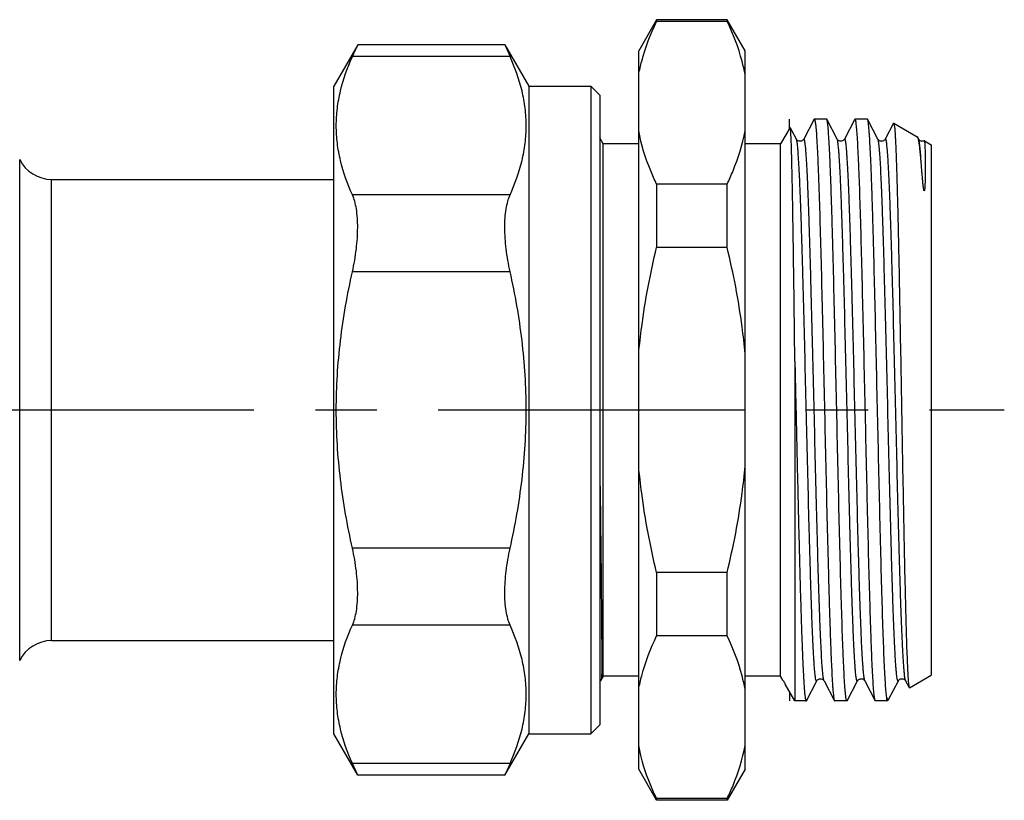
# Model space of a CAD drawing. Units: millimetres. Extents: x 0 to 420, y 0 to 297.
# Drawn here: x 222 to 250, y 229 to 251 of the extents above; entities that cross this region are included whole.
import ezdxf

# ---------------------------------------------------------------- set-up
doc = ezdxf.new("R2010")
doc.units = ezdxf.units.MM
doc.header["$LTSCALE"] = 23.1
doc.linetypes.add('CENTER', pattern=[0.6, 0.375, -0.075, 0.075, -0.075])
doc.layers.get('0').update_dxf_attribs({"linetype": 'CONTINUOUS'})
doc.layers.add('A_STD', color=7, linetype='CONTINUOUS')

msp = doc.modelspace()

# ---------------------------------------------------------------- linework, layer by layer
at = {"color": 7, "linetype": 'Continuous'}
for p, q in [((240.049, 251.033), (239.543, 250.158)), ((242.038, 251.033), (240.049, 251.033)), ((240.049, 251.033), (240.049, 250.984)), ((242.038, 250.984), (242.038, 251.033)), ((242.543, 250.158), (242.038, 251.033)), ((242.038, 250.984), (240.049, 250.984)), ((235.768, 250.327), (231.618, 250.327)), ((235.768, 250.327), (236.443, 249.158)), ((239.543, 229.908), (239.543, 250.158)), ((242.543, 229.908), (242.543, 250.158)), ((236.443, 249.158), (238.193, 249.158)), ((236.443, 249.158), (236.443, 230.908)), ((238.193, 249.158), (238.193, 230.908)), ((238.443, 248.908), (238.193, 249.158)), ((238.443, 248.908), (238.443, 231.158)), ((243.813, 247.999), (243.543, 247.533)), ((243.793, 247.966), (243.793, 248.233)), ((243.817, 247.999), (243.813, 247.999)), ((243.991, 247.664), (243.817, 247.999)), ((244.488, 248.225), (244.196, 247.664)), ((244.488, 248.225), (244.496, 248.233)), ((244.841, 248.233), (244.496, 248.233)), ((244.849, 248.225), (244.841, 248.233)), ((245.141, 247.664), (244.849, 248.225)), ((245.638, 248.225), (245.346, 247.664)), ((245.638, 248.225), (245.646, 248.233)), ((245.991, 248.233), (245.646, 248.233)), ((245.999, 248.225), (245.991, 248.233)), ((246.291, 247.664), (245.999, 248.225)), ((246.73, 248.114), (246.736, 248.118)), ((246.736, 248.118), (247.4, 247.735)), ((238.543, 247.533), (238.443, 247.706)), ((247.412, 247.72), (247.4, 247.735)), ((247.441, 247.664), (247.412, 247.72)), ((239.543, 247.533), (238.543, 247.533)), ((238.543, 232.533), (238.543, 247.533)), ((243.543, 247.533), (242.543, 247.533)), ((243.543, 232.533), (243.543, 247.533)), ((247.6, 247.619), (247.793, 247.508)), ((247.793, 247.508), (247.793, 232.558)), ((222.986, 246.533), (230.943, 246.533)), ((242.038, 246.402), (240.049, 246.402)), ((240.049, 246.402), (240.049, 244.615)), ((242.038, 244.615), (242.038, 246.402)), ((242.038, 244.615), (240.049, 244.615)), ((243.948, 241.408), (243.948, 231.833)), ((242.038, 235.45), (240.049, 235.45)), ((240.049, 235.45), (240.049, 233.664)), ((242.038, 233.664), (242.038, 235.45)), ((222.986, 233.533), (230.943, 233.533)), ((242.038, 233.664), (240.049, 233.664)), ((238.543, 232.533), (238.48, 232.423)), ((239.543, 232.533), (238.543, 232.533)), ((243.543, 232.533), (242.543, 232.533)), ((243.607, 232.423), (243.543, 232.533)), ((247.178, 232.203), (247.793, 232.558)), ((243.948, 231.833), (243.677, 232.302)), ((244.274, 231.84), (244.566, 232.401)), ((244.771, 232.401), (245.063, 231.84)), ((245.424, 231.84), (245.716, 232.401)), ((245.921, 232.401), (246.213, 231.84)), ((246.589, 231.87), (246.866, 232.401)), ((247.071, 232.401), (247.172, 232.207)), ((247.172, 232.207), (247.178, 232.203)), ((243.793, 232.1), (243.793, 231.833)), ((246.538, 231.833), (246.538, 231.93)), ((246.578, 231.856), (246.589, 231.87)), ((244.266, 231.833), (243.948, 231.833)), ((245.063, 231.84), (245.071, 231.833)), ((245.416, 231.833), (245.071, 231.833)), ((246.538, 231.833), (246.221, 231.833)), ((246.538, 231.833), (246.578, 231.856)), ((238.443, 231.158), (238.193, 230.908)), ((235.768, 229.738), (236.443, 230.908)), ((236.443, 230.908), (238.193, 230.908)), ((235.768, 229.738), (231.618, 229.738)), ((240.049, 229.033), (239.543, 229.908)), ((242.543, 229.908), (242.038, 229.033)), ((242.038, 229.081), (240.049, 229.081)), ((240.049, 229.081), (240.049, 229.033)), ((242.038, 229.033), (240.049, 229.033)), ((242.038, 229.033), (242.038, 229.081))]:
    msp.add_line(p, q, dxfattribs=at)
at = {"color": 9, "linetype": 'Continuous'}
for p, q in [((235.917, 249.992), (231.47, 249.992)), ((222.086, 232.97), (222.086, 247.095)), ((222.986, 233.533), (222.986, 246.533)), ((235.917, 246.095), (231.47, 246.095)), ((235.917, 243.93), (231.47, 243.93)), ((238.443, 237.906), (238.463, 237.146)), ((235.917, 236.136), (231.47, 236.136)), ((235.917, 233.97), (231.47, 233.97)), ((235.917, 230.073), (231.47, 230.073))]:
    msp.add_line(p, q, dxfattribs=at)
at = {"color": 7, "linetype": 'Continuous'}
for points in [[(246.73, 248.114), (246.496, 247.664), (246.493, 247.66), (246.49, 247.654), (246.484, 247.647), (246.474, 247.637), (246.461, 247.626), (246.444, 247.617), (246.422, 247.609), (246.398, 247.605), (246.374, 247.607), (246.352, 247.613), (246.332, 247.623), (246.317, 247.633), (246.307, 247.643), (246.3, 247.651), (246.295, 247.657), (246.292, 247.662), (246.291, 247.664)], [(244.196, 247.664), (244.194, 247.661), (244.189, 247.654), (244.182, 247.645), (244.171, 247.635), (244.157, 247.624), (244.137, 247.614), (244.114, 247.607), (244.089, 247.605), (244.066, 247.609), (244.044, 247.617), (244.026, 247.627), (244.013, 247.637), (244.003, 247.646), (243.997, 247.655), (243.993, 247.661), (243.991, 247.664)], [(245.346, 247.664), (245.344, 247.661), (245.34, 247.655), (245.333, 247.646), (245.323, 247.636), (245.308, 247.625), (245.289, 247.615), (245.265, 247.607), (245.241, 247.605), (245.217, 247.608), (245.195, 247.616), (245.177, 247.626), (245.163, 247.636), (245.154, 247.646), (245.147, 247.654), (245.143, 247.66), (245.141, 247.664)], [(247.549, 247.605), (247.525, 247.607), (247.503, 247.613), (247.483, 247.622), (247.467, 247.633), (247.457, 247.643), (247.45, 247.651), (247.445, 247.657), (247.442, 247.662), (247.441, 247.664)], [(247.599, 247.619), (247.594, 247.617), (247.573, 247.609), (247.549, 247.605)], [(244.566, 232.401), (244.568, 232.405), (244.572, 232.411), (244.579, 232.419), (244.588, 232.429), (244.601, 232.439), (244.619, 232.449), (244.642, 232.457), (244.665, 232.46), (244.69, 232.458), (244.713, 232.451), (244.733, 232.441), (244.747, 232.43), (244.757, 232.42), (244.764, 232.411), (244.769, 232.405), (244.771, 232.401)], [(245.716, 232.401), (245.718, 232.404), (245.722, 232.41), (245.728, 232.419), (245.737, 232.428), (245.75, 232.438), (245.768, 232.448), (245.79, 232.456), (245.813, 232.46), (245.837, 232.459), (245.861, 232.452), (245.881, 232.442), (245.895, 232.432), (245.906, 232.421), (245.914, 232.412), (245.918, 232.406), (245.921, 232.401)], [(246.866, 232.401), (246.867, 232.403), (246.87, 232.408), (246.875, 232.415), (246.882, 232.423), (246.892, 232.432), (246.908, 232.443), (246.928, 232.453), (246.95, 232.459), (246.974, 232.46), (246.998, 232.456), (247.019, 232.448), (247.036, 232.439), (247.049, 232.428), (247.059, 232.418), (247.065, 232.411), (247.068, 232.406), (247.071, 232.401)]]:
    msp.add_lwpolyline(points, dxfattribs=at)
for centre, radius, start, end in [((271.593, 265.985), 39.097, 203.6086, 204.1454), ((222.986, 247.533), 1, 205.9445, 270), ((222.986, 232.533), 1, 90, 154.0555), ((234.801, 234.378), 4.163, 331.0222, 331.5761), ((247.03, 234.237), 3.871, 208.3915, 209.9884), ((271.747, 214.012), 39.265, 155.8557, 156.3902)]:
    msp.add_arc(centre, radius, start, end, dxfattribs=at)
for points, knots in [([(239.543, 249.486), (239.566, 249.613), (239.682, 250.129), (239.876, 250.625), (240.049, 250.984)], [0, 0, 0, 0, 0.244356, 1, 1, 1, 1]), ([(242.543, 249.486), (242.52, 249.613), (242.405, 250.129), (242.211, 250.625), (242.038, 250.984)], [0, 0, 0, 0, 0.244356, 1, 1, 1, 1]), ([(235.917, 246.095), (236.056, 246.407), (236.23, 246.888), (236.351, 247.549), (236.381, 248.043), (236.351, 248.538), (236.23, 249.199), (236.056, 249.68), (235.917, 249.992)], [0, 0, 0, 0, 0.25437, 0.37784, 0.5, 0.62216, 0.74563, 1, 1, 1, 1]), ([(243.948, 241.408), (243.942, 241.848), (243.932, 242.702), (243.916, 243.931), (243.902, 244.889), (243.891, 245.589), (243.883, 246.056), (243.875, 246.478), (243.867, 246.853), (243.859, 247.178), (243.851, 247.451), (243.844, 247.644), (243.838, 247.771), (243.834, 247.844), (243.83, 247.903), (243.826, 247.948), (243.822, 247.978), (243.819, 247.994), (243.817, 247.998)], [0, 0, 0, 0, 0.200375, 0.388544, 0.559155, 0.636309, 0.707268, 0.77151, 0.82856, 0.877991, 0.919434, 0.952572, 0.965944, 0.97715, 0.986169, 0.992986, 0.99759, 1, 1, 1, 1]), ([(244.496, 248.233), (244.5, 248.233), (244.509, 248.215), (244.512, 248.202), (244.514, 248.192)], [0, 0, 0, 0, 0.30042, 1, 1, 1, 1]), ([(244.514, 248.192), (244.522, 248.155), (244.535, 248.057), (244.551, 247.874), (244.567, 247.623), (244.584, 247.306), (244.601, 246.924), (244.625, 246.298), (244.654, 245.385), (244.688, 244.158), (244.721, 242.785), (244.755, 241.317), (244.789, 239.803), (244.822, 238.297), (244.856, 236.853), (244.885, 235.71), (244.908, 234.864), (244.925, 234.293), (244.942, 233.774), (244.959, 233.309), (244.976, 232.903), (244.993, 232.56), (245.007, 232.314), (245.019, 232.151), (245.028, 232.055), (245.036, 231.976), (245.044, 231.915), (245.053, 231.871), (245.059, 231.848), (245.063, 231.84)], [0, 0, 0, 0, 0.006929, 0.018143, 0.033563, 0.053057, 0.076459, 0.103565, 0.16791, 0.243845, 0.328712, 0.419537, 0.513143, 0.606252, 0.695603, 0.778069, 0.815806, 0.850762, 0.882633, 0.911139, 0.93603, 0.957091, 0.974139, 0.98111, 0.987027, 0.991878, 0.995656, 0.998358, 1, 1, 1, 1]), ([(245.398, 231.87), (245.39, 231.906), (245.378, 232.002), (245.361, 232.182), (245.345, 232.43), (245.328, 232.746), (245.311, 233.125), (245.287, 233.749), (245.258, 234.66), (245.225, 235.887), (245.191, 237.259), (245.157, 238.729), (245.124, 240.245), (245.09, 241.753), (245.056, 243.201), (245.027, 244.346), (245.004, 245.194), (244.987, 245.765), (244.97, 246.287), (244.953, 246.753), (244.936, 247.16), (244.919, 247.504), (244.905, 247.75), (244.892, 247.913), (244.884, 248.01), (244.876, 248.089), (244.867, 248.15), (244.859, 248.194), (244.853, 248.217), (244.849, 248.225)], [0, 0, 0, 0, 0.006741, 0.01778, 0.033041, 0.052394, 0.075672, 0.102674, 0.166866, 0.242721, 0.327576, 0.418453, 0.51216, 0.605406, 0.694918, 0.777551, 0.81537, 0.850405, 0.882351, 0.910925, 0.935877, 0.95699, 0.974079, 0.981068, 0.986999, 0.991861, 0.995648, 0.998356, 1, 1, 1, 1]), ([(245.664, 248.193), (245.662, 248.203), (245.659, 248.215), (245.65, 248.233), (245.646, 248.233)], [0, 0, 0, 0, 0.699145, 1, 1, 1, 1]), ([(246.208, 231.855), (246.204, 231.867), (246.198, 231.897), (246.185, 231.98), (246.171, 232.128), (246.154, 232.356), (246.138, 232.65), (246.121, 233.007), (246.105, 233.425), (246.088, 233.9), (246.064, 234.634), (246.036, 235.66), (246.002, 236.995), (245.969, 238.434), (245.936, 239.928), (245.902, 241.425), (245.869, 242.875), (245.836, 244.227), (245.803, 245.435), (245.774, 246.332), (245.75, 246.947), (245.733, 247.322), (245.717, 247.634), (245.701, 247.881), (245.684, 248.06), (245.672, 248.156), (245.664, 248.193)], [0, 0, 0, 0, 0.002296, 0.005645, 0.015502, 0.029513, 0.047569, 0.069515, 0.095166, 0.124302, 0.156673, 0.229982, 0.312579, 0.40163, 0.494078, 0.586748, 0.676461, 0.760136, 0.834901, 0.898192, 0.92484, 0.947842, 0.967, 0.982155, 0.99318, 1, 1, 1, 1]), ([(246.538, 231.93), (246.53, 231.98), (246.518, 232.102), (246.502, 232.319), (246.485, 232.601), (246.462, 233.1), (246.433, 233.865), (246.4, 234.932), (246.368, 236.171), (246.335, 237.541), (246.301, 238.995), (246.268, 240.484), (246.235, 241.958), (246.202, 243.366), (246.174, 244.478), (246.151, 245.299), (246.134, 245.852), (246.118, 246.355), (246.101, 246.805), (246.084, 247.197), (246.068, 247.529), (246.053, 247.766), (246.042, 247.924), (246.033, 248.017), (246.025, 248.093), (246.017, 248.153), (246.009, 248.195), (246.003, 248.217), (245.999, 248.225)], [0, 0, 0, 0, 0.009257, 0.022624, 0.039992, 0.061223, 0.114524, 0.180735, 0.257626, 0.342602, 0.432794, 0.52516, 0.616581, 0.703971, 0.784382, 0.82111, 0.855098, 0.886062, 0.913738, 0.937893, 0.958326, 0.974864, 0.981629, 0.987373, 0.992085, 0.995759, 0.998392, 1, 1, 1, 1]), ([(246.736, 248.118), (246.738, 248.117), (246.74, 248.113), (246.745, 248.099), (246.75, 248.071), (246.757, 248.024), (246.763, 247.961), (246.769, 247.88), (246.776, 247.783), (246.782, 247.67), (246.791, 247.487), (246.802, 247.218), (246.815, 246.851), (246.828, 246.425), (246.841, 245.945), (246.854, 245.415), (246.867, 244.839), (246.88, 244.222), (246.898, 243.332), (246.919, 242.161), (246.945, 240.712), (246.971, 239.243), (246.997, 237.804), (247.023, 236.446), (247.049, 235.217), (247.075, 234.162), (247.097, 233.408), (247.116, 232.919), (247.129, 232.646), (247.142, 232.439), (247.151, 232.324), (247.157, 232.278)], [0, 0, 0, 0, 0.000325, 0.000888, 0.002789, 0.005751, 0.009778, 0.014862, 0.020997, 0.028169, 0.036366, 0.055762, 0.079026, 0.105961, 0.136341, 0.169909, 0.206379, 0.245439, 0.286753, 0.374704, 0.467196, 0.561019, 0.652897, 0.739601, 0.818071, 0.885515, 0.939521, 0.960858, 0.978146, 0.991232, 1, 1, 1, 1]), ([(240.049, 246.402), (239.99, 246.524), (239.773, 247.005), (239.613, 247.514), (239.543, 247.9)], [0, 0, 0, 0, 0.256681, 1, 1, 1, 1]), ([(242.038, 246.402), (242.097, 246.524), (242.313, 247.005), (242.474, 247.514), (242.543, 247.9)], [0, 0, 0, 0, 0.256681, 1, 1, 1, 1]), ([(247.436, 247.643), (247.432, 247.658), (247.426, 247.685), (247.417, 247.71), (247.412, 247.72)], [0, 0, 0, 0, 0.592826, 1, 1, 1, 1]), ([(247.508, 247.032), (247.498, 247.157), (247.483, 247.328), (247.456, 247.531), (247.443, 247.61), (247.436, 247.643)], [0, 0, 0, 0, 0.612518, 0.834799, 1, 1, 1, 1]), ([(247.6, 247.619), (247.601, 247.619), (247.602, 247.616), (247.605, 247.607), (247.607, 247.589), (247.61, 247.559), (247.613, 247.518), (247.615, 247.465), (247.617, 247.401), (247.62, 247.327), (247.622, 247.206), (247.624, 247.071), (247.625, 246.922), (247.625, 246.795), (247.624, 246.684), (247.622, 246.59), (247.621, 246.515), (247.619, 246.44), (247.616, 246.374), (247.614, 246.323), (247.61, 246.28), (247.609, 246.254), (247.6, 246.202), (247.593, 246.211)], [0, 0, 0, 0, 0.002053, 0.005914, 0.019469, 0.040921, 0.070277, 0.107504, 0.152546, 0.205332, 0.265773, 0.409177, 0.491869, 0.581659, 0.678327, 0.72915, 0.781567, 0.835501, 0.890822, 0.918926, 0.947234, 0.975551, 1, 1, 1, 1]), ([(247.593, 246.211), (247.591, 246.213), (247.589, 246.219), (247.586, 246.23), (247.582, 246.248), (247.578, 246.274), (247.573, 246.304), (247.568, 246.343), (247.563, 246.391), (247.557, 246.448), (247.552, 246.503), (247.546, 246.574), (247.538, 246.66), (247.53, 246.76), (247.52, 246.883), (247.513, 246.974), (247.508, 247.032)], [0, 0, 0, 0, 0.011212, 0.021428, 0.041, 0.07872, 0.115452, 0.151521, 0.222098, 0.290898, 0.358085, 0.423737, 0.550587, 0.671613, 0.78686, 1, 1, 1, 1]), ([(235.917, 243.93), (235.869, 244.142), (235.797, 244.557), (235.757, 245.151), (235.782, 245.602), (235.846, 245.907), (235.891, 246.037), (235.917, 246.095)], [0, 0, 0, 0, 0.297548, 0.57482, 0.812848, 0.913116, 1, 1, 1, 1]), ([(239.543, 241.619), (239.566, 241.871), (239.679, 242.879), (239.871, 243.876), (240.049, 244.615)], [0, 0, 0, 0, 0.250075, 1, 1, 1, 1]), ([(242.543, 241.619), (242.521, 241.871), (242.408, 242.879), (242.216, 243.876), (242.038, 244.615)], [0, 0, 0, 0, 0.250075, 1, 1, 1, 1]), ([(235.917, 236.136), (236.06, 236.775), (236.29, 238.067), (236.412, 240.033), (236.29, 241.998), (236.06, 243.291), (235.917, 243.93)], [0, 0, 0, 0, 0.250016, 0.5, 0.749984, 1, 1, 1, 1]), ([(243.948, 241.408), (243.961, 240.816), (243.987, 239.638), (244.02, 238.179), (244.047, 237.041), (244.066, 236.234), (244.086, 235.472), (244.106, 234.764), (244.125, 234.118), (244.145, 233.542), (244.165, 233.042), (244.182, 232.676), (244.196, 232.427), (244.205, 232.272), (244.215, 232.141), (244.225, 232.034), (244.235, 231.949), (244.244, 231.889), (244.252, 231.853), (244.259, 231.837), (244.264, 231.833), (244.266, 231.833)], [0, 0, 0, 0, 0.185313, 0.368648, 0.45687, 0.541393, 0.621223, 0.695416, 0.763098, 0.823471, 0.875826, 0.919546, 0.938004, 0.95412, 0.96785, 0.979154, 0.988005, 0.994388, 0.998312, 0.999392, 1, 1, 1, 1]), ([(238.443, 238.606), (238.445, 238.482), (238.451, 237.995), (238.458, 237.508), (238.463, 237.146)], [0, 0, 0, 0, 0.255697, 1, 1, 1, 1]), ([(240.049, 235.45), (239.871, 236.189), (239.679, 237.187), (239.566, 238.194), (239.543, 238.447)], [0, 0, 0, 0, 0.749925, 1, 1, 1, 1]), ([(242.038, 235.45), (242.216, 236.189), (242.408, 237.187), (242.521, 238.194), (242.543, 238.447)], [0, 0, 0, 0, 0.749925, 1, 1, 1, 1]), ([(238.463, 237.146), (238.467, 236.831), (238.475, 236.227), (238.484, 235.363), (238.491, 234.59), (238.497, 233.922), (238.5, 233.437), (238.501, 233.111), (238.502, 232.915), (238.501, 232.752), (238.5, 232.624), (238.496, 232.529), (238.493, 232.476), (238.49, 232.456)], [0, 0, 0, 0, 0.201201, 0.386553, 0.55245, 0.695747, 0.813788, 0.862671, 0.90452, 0.939186, 0.966648, 0.986908, 1, 1, 1, 1]), ([(235.917, 233.97), (235.891, 234.028), (235.846, 234.158), (235.782, 234.463), (235.757, 234.915), (235.797, 235.508), (235.869, 235.923), (235.917, 236.136)], [0, 0, 0, 0, 0.086885, 0.187156, 0.42519, 0.702458, 1, 1, 1, 1]), ([(235.917, 230.073), (236.056, 230.385), (236.23, 230.866), (236.351, 231.528), (236.381, 232.022), (236.351, 232.516), (236.23, 233.178), (236.056, 233.659), (235.917, 233.97)], [0, 0, 0, 0, 0.25437, 0.37784, 0.5, 0.62216, 0.74563, 1, 1, 1, 1]), ([(239.543, 232.165), (239.566, 232.292), (239.682, 232.808), (239.876, 233.304), (240.049, 233.664)], [0, 0, 0, 0, 0.244356, 1, 1, 1, 1]), ([(242.543, 232.165), (242.52, 232.292), (242.405, 232.808), (242.211, 233.304), (242.038, 233.664)], [0, 0, 0, 0, 0.244356, 1, 1, 1, 1]), ([(238.48, 232.423), (238.48, 232.422), (238.474, 232.413), (238.467, 232.404), (238.463, 232.396)], [0, 0, 0, 0, 0.115119, 1, 1, 1, 1]), ([(238.49, 232.456), (238.49, 232.453), (238.488, 232.442), (238.484, 232.43), (238.48, 232.423)], [0, 0, 0, 0, 0.288261, 1, 1, 1, 1]), ([(243.607, 232.423), (243.607, 232.422), (243.613, 232.413), (243.62, 232.404), (243.624, 232.396)], [0, 0, 0, 0, 0.11512, 1, 1, 1, 1]), ([(247.157, 232.278), (247.159, 232.263), (247.163, 232.239), (247.168, 232.215), (247.172, 232.207)], [0, 0, 0, 0, 0.643682, 1, 1, 1, 1]), ([(245.416, 231.833), (245.412, 231.833), (245.403, 231.849), (245.401, 231.86), (245.398, 231.87)], [0, 0, 0, 0, 0.303894, 1, 1, 1, 1]), ([(246.538, 231.93), (246.541, 231.915), (246.548, 231.891), (246.557, 231.867), (246.564, 231.86)], [0, 0, 0, 0, 0.62451, 1, 1, 1, 1]), ([(244.266, 231.833), (244.267, 231.833), (244.27, 231.834), (244.272, 231.837), (244.274, 231.84)], [0, 0, 0, 0, 0.17998, 1, 1, 1, 1]), ([(245.424, 231.84), (245.423, 231.839), (245.421, 231.836), (245.418, 231.833), (245.416, 231.833)], [0, 0, 0, 0, 0.345909, 1, 1, 1, 1]), ([(246.213, 231.84), (246.213, 231.841), (246.21, 231.846), (246.209, 231.851), (246.208, 231.855)], [0, 0, 0, 0, 0.207972, 1, 1, 1, 1]), ([(246.221, 231.833), (246.22, 231.833), (246.216, 231.834), (246.214, 231.837), (246.213, 231.84)], [0, 0, 0, 0, 0.179908, 1, 1, 1, 1]), ([(246.564, 231.86), (246.566, 231.858), (246.57, 231.854), (246.576, 231.855), (246.578, 231.856)], [0, 0, 0, 0, 0.5492, 1, 1, 1, 1]), ([(240.049, 229.081), (239.99, 229.203), (239.773, 229.684), (239.613, 230.193), (239.543, 230.579)], [0, 0, 0, 0, 0.256681, 1, 1, 1, 1]), ([(242.038, 229.081), (242.097, 229.203), (242.313, 229.684), (242.474, 230.193), (242.543, 230.579)], [0, 0, 0, 0, 0.256681, 1, 1, 1, 1])]:
    msp.add_open_spline(points, degree=3, knots=knots, dxfattribs=at)
at = {"color": 9, "linetype": 'Continuous'}
for points, knots in [([(244.566, 232.401), (244.565, 232.399), (244.563, 232.395), (244.557, 232.392), (244.551, 232.397), (244.545, 232.41), (244.537, 232.438), (244.529, 232.485), (244.52, 232.55), (244.511, 232.634), (244.502, 232.735), (244.493, 232.853), (244.485, 232.989), (244.476, 233.142), (244.467, 233.312), (244.454, 233.57), (244.439, 233.93), (244.421, 234.406), (244.403, 234.936), (244.386, 235.515), (244.368, 236.138), (244.343, 237.038), (244.314, 238.223), (244.278, 239.686), (244.243, 241.163), (244.208, 242.596), (244.178, 243.737), (244.153, 244.588), (244.135, 245.164), (244.118, 245.691), (244.1, 246.163), (244.082, 246.577), (244.065, 246.927), (244.049, 247.178), (244.037, 247.345), (244.028, 247.443), (244.019, 247.524), (244.01, 247.587), (244.002, 247.632), (243.995, 247.656), (243.991, 247.664)], [0, 0, 0, 0, 0.000506, 0.00082, 0.001169, 0.00174, 0.00371, 0.006841, 0.011146, 0.016622, 0.023258, 0.031038, 0.039948, 0.049966, 0.061066, 0.073225, 0.100594, 0.131815, 0.166584, 0.204568, 0.245404, 0.288697, 0.38097, 0.477844, 0.5756, 0.670482, 0.758847, 0.799512, 0.837303, 0.871855, 0.902838, 0.929954, 0.952943, 0.971587, 0.979223, 0.985711, 0.991038, 0.995193, 0.998176, 1, 1, 1, 1]), ([(244.771, 232.401), (244.767, 232.409), (244.76, 232.433), (244.751, 232.478), (244.743, 232.541), (244.734, 232.622), (244.725, 232.721), (244.713, 232.888), (244.697, 233.138), (244.68, 233.489), (244.662, 233.902), (244.644, 234.374), (244.626, 234.901), (244.608, 235.477), (244.584, 236.328), (244.554, 237.47), (244.519, 238.903), (244.484, 240.379), (244.448, 241.842), (244.418, 243.028), (244.394, 243.927), (244.376, 244.55), (244.358, 245.129), (244.341, 245.659), (244.323, 246.135), (244.308, 246.496), (244.295, 246.754), (244.286, 246.923), (244.277, 247.076), (244.268, 247.212), (244.259, 247.331), (244.251, 247.432), (244.242, 247.515), (244.233, 247.58), (244.225, 247.627), (244.217, 247.656), (244.211, 247.669), (244.205, 247.673), (244.199, 247.67), (244.197, 247.667), (244.196, 247.664)], [0, 0, 0, 0, 0.001824, 0.004806, 0.008962, 0.014289, 0.020777, 0.028413, 0.047057, 0.070046, 0.097161, 0.128144, 0.162696, 0.200486, 0.241152, 0.329516, 0.424398, 0.522153, 0.619027, 0.7113, 0.754593, 0.795429, 0.833414, 0.868183, 0.899403, 0.926773, 0.938932, 0.950033, 0.96005, 0.96896, 0.976741, 0.983377, 0.988853, 0.993158, 0.99629, 0.99826, 0.998831, 0.99918, 0.999494, 1, 1, 1, 1]), ([(245.716, 232.401), (245.715, 232.399), (245.713, 232.395), (245.707, 232.392), (245.701, 232.397), (245.695, 232.41), (245.687, 232.438), (245.679, 232.485), (245.67, 232.55), (245.661, 232.634), (245.652, 232.735), (245.643, 232.853), (245.635, 232.989), (245.626, 233.142), (245.617, 233.312), (245.604, 233.57), (245.589, 233.93), (245.571, 234.406), (245.553, 234.936), (245.536, 235.516), (245.518, 236.138), (245.493, 237.038), (245.464, 238.223), (245.428, 239.686), (245.393, 241.163), (245.358, 242.596), (245.328, 243.738), (245.303, 244.588), (245.285, 245.164), (245.268, 245.691), (245.25, 246.163), (245.232, 246.577), (245.215, 246.927), (245.199, 247.178), (245.187, 247.345), (245.178, 247.443), (245.169, 247.524), (245.16, 247.587), (245.152, 247.632), (245.145, 247.656), (245.141, 247.664)], [0, 0, 0, 0, 0.000506, 0.00082, 0.001169, 0.00174, 0.00371, 0.006842, 0.011147, 0.016623, 0.023259, 0.03104, 0.03995, 0.049967, 0.061068, 0.073227, 0.100597, 0.131817, 0.166586, 0.204571, 0.245407, 0.2887, 0.380973, 0.477847, 0.575602, 0.670484, 0.758848, 0.799513, 0.837304, 0.871856, 0.902839, 0.929954, 0.952943, 0.971587, 0.979223, 0.985711, 0.991038, 0.995193, 0.998176, 1, 1, 1, 1]), ([(245.921, 232.401), (245.917, 232.409), (245.91, 232.433), (245.901, 232.478), (245.893, 232.541), (245.884, 232.622), (245.875, 232.721), (245.863, 232.888), (245.847, 233.138), (245.83, 233.489), (245.812, 233.902), (245.794, 234.374), (245.776, 234.901), (245.758, 235.477), (245.734, 236.328), (245.704, 237.47), (245.669, 238.902), (245.634, 240.379), (245.598, 241.842), (245.568, 243.027), (245.544, 243.927), (245.526, 244.55), (245.508, 245.129), (245.491, 245.659), (245.473, 246.135), (245.458, 246.495), (245.445, 246.753), (245.436, 246.923), (245.427, 247.076), (245.418, 247.212), (245.409, 247.33), (245.401, 247.432), (245.392, 247.515), (245.383, 247.58), (245.375, 247.627), (245.367, 247.656), (245.361, 247.669), (245.355, 247.673), (245.349, 247.67), (245.347, 247.667), (245.346, 247.664)], [0, 0, 0, 0, 0.001825, 0.004807, 0.008962, 0.01429, 0.020778, 0.028413, 0.047057, 0.070046, 0.09716, 0.128142, 0.162693, 0.200482, 0.241146, 0.329508, 0.424387, 0.522139, 0.619012, 0.711284, 0.754576, 0.795412, 0.833397, 0.868167, 0.899389, 0.926761, 0.93892, 0.950022, 0.96004, 0.968952, 0.976734, 0.983371, 0.988848, 0.993155, 0.996288, 0.99826, 0.998832, 0.999181, 0.999495, 1, 1, 1, 1]), ([(246.866, 232.401), (246.865, 232.399), (246.863, 232.395), (246.857, 232.392), (246.851, 232.397), (246.845, 232.41), (246.837, 232.438), (246.829, 232.485), (246.82, 232.551), (246.811, 232.634), (246.802, 232.735), (246.793, 232.854), (246.785, 232.99), (246.776, 233.143), (246.767, 233.312), (246.754, 233.57), (246.739, 233.931), (246.721, 234.407), (246.703, 234.937), (246.686, 235.516), (246.668, 236.139), (246.643, 237.038), (246.614, 238.224), (246.578, 239.687), (246.543, 241.163), (246.508, 242.596), (246.478, 243.738), (246.453, 244.588), (246.435, 245.165), (246.418, 245.691), (246.4, 246.164), (246.382, 246.577), (246.365, 246.927), (246.349, 247.178), (246.337, 247.345), (246.328, 247.443), (246.319, 247.524), (246.31, 247.587), (246.302, 247.632), (246.295, 247.656), (246.291, 247.664)], [0, 0, 0, 0, 0.000505, 0.000818, 0.001169, 0.001741, 0.003713, 0.006847, 0.011156, 0.016634, 0.023272, 0.031056, 0.039968, 0.049987, 0.06109, 0.073251, 0.100624, 0.131847, 0.166618, 0.204604, 0.245441, 0.288734, 0.381006, 0.477877, 0.575628, 0.670505, 0.758865, 0.799527, 0.837315, 0.871865, 0.902846, 0.92996, 0.952946, 0.971589, 0.979224, 0.985712, 0.991039, 0.995194, 0.998176, 1, 1, 1, 1]), ([(247.071, 232.401), (247.067, 232.409), (247.06, 232.433), (247.051, 232.478), (247.043, 232.541), (247.034, 232.622), (247.025, 232.721), (247.013, 232.888), (246.997, 233.138), (246.98, 233.489), (246.962, 233.902), (246.944, 234.374), (246.926, 234.901), (246.908, 235.477), (246.884, 236.328), (246.854, 237.47), (246.819, 238.903), (246.784, 240.379), (246.748, 241.842), (246.718, 243.028), (246.694, 243.927), (246.676, 244.55), (246.658, 245.129), (246.641, 245.659), (246.623, 246.135), (246.608, 246.496), (246.595, 246.754), (246.586, 246.923), (246.577, 247.076), (246.568, 247.212), (246.559, 247.331), (246.551, 247.432), (246.542, 247.515), (246.533, 247.58), (246.525, 247.627), (246.517, 247.656), (246.511, 247.669), (246.505, 247.673), (246.499, 247.67), (246.497, 247.667), (246.496, 247.664)], [0, 0, 0, 0, 0.001823, 0.004806, 0.008962, 0.014288, 0.020777, 0.028413, 0.047057, 0.070045, 0.097161, 0.128144, 0.162696, 0.200487, 0.241152, 0.329517, 0.424399, 0.522154, 0.619029, 0.711301, 0.754594, 0.79543, 0.833415, 0.868184, 0.899404, 0.926774, 0.938933, 0.950034, 0.96005, 0.96896, 0.976742, 0.983377, 0.988853, 0.993158, 0.99629, 0.998259, 0.99883, 0.99918, 0.999494, 1, 1, 1, 1]), ([(247.508, 247.032), (247.503, 247.116), (247.493, 247.263), (247.479, 247.434), (247.467, 247.539), (247.459, 247.595), (247.451, 247.635), (247.445, 247.657), (247.441, 247.664)], [0, 0, 0, 0, 0.394346, 0.693805, 0.807055, 0.895789, 0.959989, 1, 1, 1, 1]), ([(238.443, 232.416), (238.445, 232.411), (238.447, 232.404), (238.451, 232.396), (238.458, 232.392), (238.461, 232.394), (238.463, 232.396)], [0, 0, 0, 0, 0.407243, 0.673357, 0.831343, 1, 1, 1, 1])]:
    msp.add_open_spline(points, degree=3, knots=knots, dxfattribs=at)
at = {"layer": 'A_STD', "color": 7, "linetype": 'Continuous'}
for p, q in [((231.618, 250.327), (230.943, 249.158)), ((230.943, 230.908), (230.943, 249.158)), ((231.618, 229.738), (230.943, 230.908))]:
    msp.add_line(p, q, dxfattribs=at)
at = {"layer": 'A_STD', "color": 7, "linetype": 'CENTER'}
msp.add_line((136.869, 240.033), (249.854, 240.033), dxfattribs=at)
at = {"layer": 'A_STD', "color": 7, "linetype": 'Continuous'}
for centre, radius, start, end in [((195.794, 265.985), 39.097, 335.8546, 336.3914), ((195.64, 214.012), 39.265, 23.6098, 24.1443)]:
    msp.add_arc(centre, radius, start, end, dxfattribs=at)
for points, knots in [([(231.47, 246.095), (231.33, 246.407), (231.157, 246.888), (231.036, 247.549), (231.005, 248.043), (231.036, 248.538), (231.157, 249.199), (231.33, 249.68), (231.47, 249.992)], [0, 0, 0, 0, 0.25437, 0.37784, 0.5, 0.62216, 0.74563, 1, 1, 1, 1]), ([(231.47, 243.93), (231.518, 244.142), (231.59, 244.557), (231.63, 245.151), (231.604, 245.602), (231.541, 245.907), (231.496, 246.037), (231.47, 246.095)], [0, 0, 0, 0, 0.297548, 0.57482, 0.812848, 0.913116, 1, 1, 1, 1]), ([(231.47, 236.136), (231.327, 236.775), (231.097, 238.067), (230.975, 240.033), (231.097, 241.998), (231.327, 243.291), (231.47, 243.93)], [0, 0, 0, 0, 0.250016, 0.5, 0.749984, 1, 1, 1, 1]), ([(231.47, 233.97), (231.496, 234.028), (231.541, 234.158), (231.604, 234.463), (231.63, 234.915), (231.59, 235.508), (231.518, 235.923), (231.47, 236.136)], [0, 0, 0, 0, 0.086885, 0.187156, 0.42519, 0.702458, 1, 1, 1, 1]), ([(231.47, 230.073), (231.33, 230.385), (231.157, 230.866), (231.036, 231.528), (231.005, 232.022), (231.036, 232.516), (231.157, 233.178), (231.33, 233.659), (231.47, 233.97)], [0, 0, 0, 0, 0.25437, 0.37784, 0.5, 0.62216, 0.74563, 1, 1, 1, 1])]:
    msp.add_open_spline(points, degree=3, knots=knots, dxfattribs=at)

doc.saveas('drawing.dxf')
